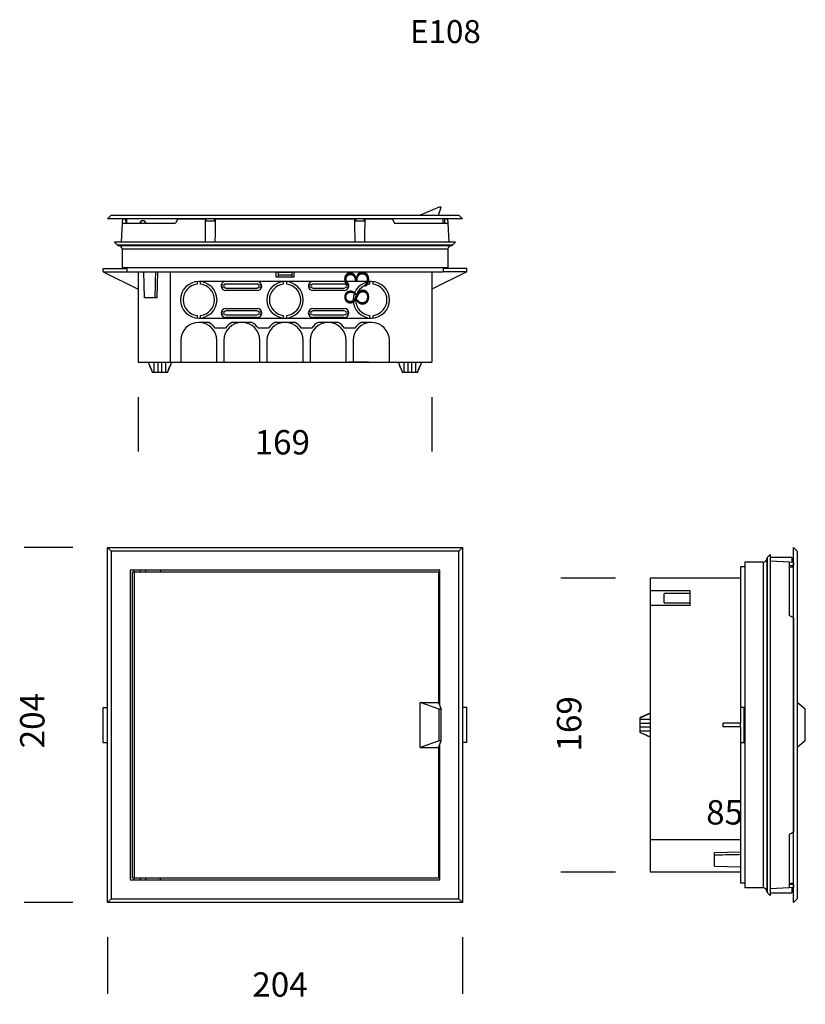
# Model space of a CAD drawing. Units: millimetres. Extents: x 32 to 1158, y 51 to 618.
# Drawn here: x 32 to 484, y 51 to 618 of the extents above; entities that cross this region are included whole.
import ezdxf

# ---------------------------------------------------------------- set-up
doc = ezdxf.new("R2010")
doc.units = ezdxf.units.MM
doc.layers.add('FORMAT', color=7, linetype='Continuous')
doc.styles.add('SLDTEXTSTYLE1', font='ARIALBD.TTF', dxfattribs={"width": 0.948})
doc.styles.add('SLDTEXTSTYLE2', font='ARIAL.TTF', dxfattribs={"width": 0.948})
doc.dimstyles.new('SLDDIMSTYLE0', dxfattribs={"dimtxt": 14, "dimasz": 14, "dimexe": 0, "dimexo": 0.0625, "dimgap": 3.5, "dimtad": 0, "dimrnd": 1e-09, "dimzin": 12, "dimdsep": 46, "dimtxsty": 'SLDTEXTSTYLE2', "dimblk1": 'NONE', "dimblk2": 'NONE', "dimsah": 1, "dimcen": 0.09, "dimsd1": 1, "dimsd2": 1, "dimadec": 0, "dimazin": 3, "dimtfac": 1, "dimtmove": 0, "dimatfit": 0, "dimldrblk": 'NONE', "dimfxl": 0, "dimfrac": 2, "dimtolj": 1, "dimtzin": 12, "dimarcsym": 0})
doc.dimstyles.new('SLDDIMSTYLE1', dxfattribs={"dimtxt": 14, "dimasz": 14, "dimexe": 0, "dimexo": 0.0625, "dimgap": 3.5, "dimtad": 0, "dimdec": 0, "dimrnd": 1e-09, "dimzin": 12, "dimdsep": 46, "dimtxsty": 'SLDTEXTSTYLE2', "dimblk1": 'NONE', "dimblk2": 'NONE', "dimsah": 1, "dimcen": 0.09, "dimsd1": 1, "dimsd2": 1, "dimadec": 0, "dimazin": 3, "dimtfac": 1, "dimtdec": 0, "dimtmove": 0, "dimatfit": 0, "dimldrblk": 'NONE', "dimfxl": 0, "dimfrac": 2, "dimtolj": 1, "dimtzin": 12, "dimarcsym": 0})

# ---------------------------------------------------------------- blocks, each defined once
blk = doc.blocks.new('_D')
at = {"layer": 'FORMAT', "color": 7}
for p, q in [((62.76, 314.02), (34.76, 314.02)), ((62.76, 110.02), (34.76, 110.02))]:
    blk.add_line(p, q, dxfattribs=at)
at = {"layer": 'FORMAT', "color": 7, "insert": (32.46, 198.65), "char_height": 14, "attachment_point": 1, "rotation": 90, "style": 'SLDTEXTSTYLE2'}
blk.add_mtext('204', dxfattribs=at)
blk = doc.blocks.new('_None')
blk = doc.blocks.new('_D_1')
at = {"layer": 'FORMAT', "color": 7}
for p, q in [((82.76, 90.02), (82.76, 57.52)), ((286.76, 90.02), (286.76, 57.52))]:
    blk.add_line(p, q, dxfattribs=at)
at = {"layer": 'FORMAT', "color": 7, "insert": (165.98, 69.83), "char_height": 14, "attachment_point": 1, "style": 'SLDTEXTSTYLE2'}
blk.add_mtext('204', dxfattribs=at)
blk = doc.blocks.new('_D_2')
at = {"layer": 'FORMAT', "color": 7}
for p, q in [((100.26, 400.61), (100.26, 369.31)), ((269.26, 400.61), (269.26, 369.31))]:
    blk.add_line(p, q, dxfattribs=at)
at = {"layer": 'FORMAT', "color": 7, "insert": (167.31, 381.61), "char_height": 14, "attachment_point": 1, "style": 'SLDTEXTSTYLE2'}
blk.add_mtext('169', dxfattribs=at)
blk = doc.blocks.new('_D_3')
at = {"layer": 'FORMAT', "color": 7}
blk.add_line((232.7, 420.61), (221.26, 420.61), dxfattribs=at)
at = {"layer": 'FORMAT', "color": 7, "insert": (218.96, 452.75), "char_height": 14, "attachment_point": 1, "rotation": 90, "style": 'SLDTEXTSTYLE2'}
blk.add_mtext('83', dxfattribs=at)
blk = doc.blocks.new('_D_4')
at = {"layer": 'FORMAT', "color": 7}
for p, q in [((374.7, 296.52), (343.4, 296.52)), ((374.7, 127.52), (343.4, 127.52))]:
    blk.add_line(p, q, dxfattribs=at)
at = {"layer": 'FORMAT', "color": 7, "insert": (341.09, 196.81), "char_height": 14, "attachment_point": 1, "rotation": 90, "style": 'SLDTEXTSTYLE2'}
blk.add_mtext('169', dxfattribs=at)
blk = doc.blocks.new('_D_5')
at = {"layer": 'FORMAT', "color": 7}
blk.add_line((394.7, 181.03), (394.7, 166.52), dxfattribs=at)
at = {"layer": 'FORMAT', "color": 7, "insert": (426.89, 168.83), "char_height": 14, "attachment_point": 1, "style": 'SLDTEXTSTYLE2'}
blk.add_mtext('85', dxfattribs=at)

msp = doc.modelspace()

# ---------------------------------------------------------------- linework, layer by layer
at = {"color": 7, "linetype": 'Continuous', "lineweight": 25}
for p, q in [((273.442, 509.809), (262.512, 505.109)), ((273.062, 505.109), (274.612, 509.809)), ((274.612, 509.809), (273.442, 509.809)), ((82.762, 503.109), (84.762, 505.109)), ((84.762, 505.109), (284.762, 505.109)), ((284.762, 505.109), (286.762, 503.109)), ((286.762, 503.109), (82.762, 503.109)), ((91.158, 500.609), (90.562, 489.609)), ((91.288, 503.009), (91.158, 500.609)), ((91.158, 500.609), (121.762, 500.609)), ((91.288, 503.009), (93.036, 503.009)), ((93.036, 503.009), (93.166, 500.609)), ((93.762, 500.609), (93.762, 503.109)), ((123.148, 503.009), (121.762, 500.609)), ((123.148, 503.009), (138.763, 503.009)), ((139.273, 503.009), (138.763, 503.009)), ((138.765, 502.009), (144.759, 502.009)), ((144.761, 503.009), (144.251, 503.009)), ((144.761, 503.009), (224.763, 503.009)), ((225.273, 503.009), (224.763, 503.009)), ((224.765, 502.009), (230.759, 502.009)), ((230.761, 503.009), (230.251, 503.009)), ((230.761, 503.009), (246.377, 503.009)), ((246.377, 503.009), (247.762, 500.609)), ((247.762, 500.609), (278.366, 500.609)), ((275.762, 500.609), (275.762, 503.109)), ((276.488, 503.009), (276.358, 500.609)), ((276.488, 503.009), (278.236, 503.009)), ((278.236, 503.009), (278.366, 500.609)), ((278.366, 500.609), (278.962, 489.609)), ((88.469, 487.902), (86.762, 489.609)), ((282.762, 489.609), (86.762, 489.609)), ((281.055, 487.902), (88.469, 487.902)), ((280.353, 487.609), (89.172, 487.609)), ((282.762, 489.609), (281.055, 487.902)), ((278.362, 485.609), (91.162, 485.609)), ((91.162, 485.609), (91.162, 475.109)), ((278.362, 485.609), (278.362, 475.109)), ((80.262, 474.609), (93.762, 474.609)), ((80.262, 472.609), (80.262, 474.609)), ((80.262, 472.609), (93.762, 472.609)), ((80.262, 472.609), (100.262, 462.609)), ((91.162, 475.109), (278.362, 475.109)), ((93.762, 475.109), (93.762, 472.609)), ((93.762, 472.609), (275.762, 472.609)), ((100.262, 472.609), (100.262, 420.609)), ((103.319, 472.609), (103.712, 457.609)), ((111.338, 457.609), (111.616, 472.609)), ((118.727, 472.609), (118.727, 420.609)), ((179.762, 469.609), (179.762, 472.609)), ((180.762, 472.409), (180.762, 472.609)), ((180.762, 472.409), (180.762, 470.909)), ((180.762, 472.409), (188.762, 472.409)), ((180.762, 470.909), (188.762, 470.909)), ((180.762, 470.909), (180.762, 469.609)), ((188.762, 472.409), (188.762, 472.609)), ((188.762, 472.409), (188.762, 470.909)), ((188.762, 470.909), (188.762, 469.609)), ((189.762, 472.609), (189.762, 469.609)), ((269.262, 472.609), (269.262, 420.609)), ((289.262, 472.609), (269.262, 462.609)), ((275.762, 475.109), (275.762, 472.609)), ((289.262, 474.609), (275.762, 474.609)), ((289.262, 472.609), (275.762, 472.609)), ((289.262, 472.609), (289.262, 474.609)), ((134.162, 466.961), (134.162, 465.453)), ((149.991, 467.009), (135.162, 467.009)), ((136.162, 465.453), (136.162, 466.961)), ((149.677, 464.959), (148.11, 464.959)), ((168.712, 467.109), (150.712, 467.109)), ((168.712, 465.609), (150.712, 465.609)), ((200.091, 467.009), (169.433, 467.009)), ((171.315, 464.959), (169.748, 464.959)), ((189.762, 469.609), (179.762, 469.609)), ((183.762, 466.961), (183.762, 465.453)), ((185.762, 465.453), (185.762, 466.961)), ((199.777, 464.959), (198.21, 464.959)), ((218.812, 467.109), (200.812, 467.109)), ((218.812, 465.609), (200.812, 465.609)), ((234.362, 467.009), (219.533, 467.009)), ((221.415, 464.959), (219.848, 464.959)), ((233.362, 466.961), (233.362, 465.453)), ((235.362, 465.453), (235.362, 466.961)), ((148.11, 463.959), (149.677, 463.959)), ((150.712, 463.309), (168.712, 463.309)), ((168.712, 461.809), (150.712, 461.809)), ((169.748, 463.959), (171.315, 463.959)), ((198.21, 463.959), (199.777, 463.959)), ((200.812, 463.309), (218.812, 463.309)), ((218.812, 461.809), (200.812, 461.809)), ((219.848, 463.959), (221.415, 463.959)), ((110.083, 457.609), (103.712, 457.609)), ((111.338, 457.609), (110.083, 457.609)), ((134.162, 447.564), (134.162, 446.056)), ((136.162, 446.056), (136.162, 447.564)), ((149.677, 449.459), (148.11, 449.459)), ((148.11, 448.459), (149.677, 448.459)), ((150.712, 451.609), (168.712, 451.609)), ((168.712, 450.109), (150.712, 450.109)), ((150.712, 447.809), (168.712, 447.809)), ((171.315, 449.459), (169.748, 449.459)), ((169.748, 448.459), (171.315, 448.459)), ((183.762, 447.564), (183.762, 446.056)), ((185.762, 446.056), (185.762, 447.564)), ((199.777, 449.459), (198.21, 449.459)), ((198.21, 448.459), (199.777, 448.459)), ((200.812, 451.609), (218.812, 451.609)), ((218.812, 450.109), (200.812, 450.109)), ((200.812, 447.809), (218.812, 447.809)), ((221.415, 449.459), (219.848, 449.459)), ((219.848, 448.459), (221.415, 448.459)), ((233.362, 447.564), (233.362, 446.056)), ((235.362, 446.056), (235.362, 447.564)), ((135.162, 446.009), (234.362, 446.009)), ((140.946, 443.509), (135.162, 443.509)), ((168.712, 446.309), (150.712, 446.309)), ((165.746, 443.509), (154.179, 443.509)), ((190.546, 443.509), (178.979, 443.509)), ((218.812, 446.309), (200.812, 446.309)), ((215.346, 443.509), (203.779, 443.509)), ((234.362, 443.509), (228.579, 443.509)), ((150.487, 440.309), (144.637, 440.309)), ((175.287, 440.309), (169.437, 440.309)), ((200.087, 440.309), (194.237, 440.309)), ((224.887, 440.309), (219.037, 440.309)), ((124.762, 433.109), (124.762, 420.609)), ((145.562, 420.609), (145.562, 433.109)), ((149.562, 433.109), (149.562, 420.609)), ((170.362, 420.609), (170.362, 433.109)), ((174.362, 433.109), (174.362, 420.609)), ((195.162, 420.609), (195.162, 433.109)), ((199.162, 433.109), (199.162, 420.609)), ((219.962, 420.609), (219.962, 433.109)), ((223.962, 433.109), (223.962, 420.609)), ((244.762, 420.609), (244.762, 433.109)), ((100.262, 420.609), (118.727, 420.609)), ((106.062, 420.609), (108.644, 414.809)), ((109.558, 414.809), (109.558, 420.609)), ((116.266, 414.809), (116.266, 420.609)), ((117.18, 414.809), (119.762, 420.609)), ((118.727, 420.609), (124.762, 420.609)), ((124.762, 420.609), (145.562, 420.609)), ((145.562, 420.609), (149.562, 420.609)), ((149.562, 420.609), (170.362, 420.609)), ((170.362, 420.609), (174.362, 420.609)), ((174.362, 420.609), (195.162, 420.609)), ((195.162, 420.609), (199.162, 420.609)), ((199.162, 420.609), (219.962, 420.609)), ((219.962, 420.609), (223.962, 420.609)), ((223.962, 420.609), (244.762, 420.609)), ((244.762, 420.609), (269.262, 420.609)), ((249.762, 420.609), (252.344, 414.809)), ((253.258, 414.809), (253.258, 420.609)), ((259.966, 414.809), (259.966, 420.609)), ((260.88, 414.809), (263.462, 420.609)), ((108.763, 414.809), (108.644, 414.809)), ((109.558, 414.809), (108.763, 414.809)), ((111.912, 414.809), (109.558, 414.809)), ((113.912, 414.809), (111.912, 414.809)), ((116.266, 414.809), (113.912, 414.809)), ((117.061, 414.809), (116.266, 414.809)), ((117.18, 414.809), (117.061, 414.809)), ((252.463, 414.809), (252.344, 414.809)), ((253.258, 414.809), (252.463, 414.809)), ((255.612, 414.809), (253.258, 414.809)), ((257.612, 414.809), (255.612, 414.809)), ((259.966, 414.809), (257.612, 414.809)), ((260.761, 414.809), (259.966, 414.809)), ((260.88, 414.809), (260.761, 414.809)), ((82.762, 314.021), (286.762, 314.021)), ((82.762, 314.021), (84.762, 312.021)), ((82.762, 110.021), (82.762, 314.021)), ((84.762, 312.021), (84.762, 112.021)), ((284.762, 312.021), (84.762, 312.021)), ((284.762, 312.021), (286.762, 314.021)), ((284.762, 112.021), (284.762, 312.021)), ((286.762, 314.021), (286.762, 110.021)), ((477.195, 314.021), (479.195, 312.021)), ((477.195, 110.021), (477.195, 314.021)), ((479.195, 312.021), (479.195, 112.021)), ((461.695, 307.612), (461.695, 116.431)), ((463.695, 310.021), (461.988, 308.314)), ((461.988, 308.314), (461.988, 115.729)), ((463.695, 310.021), (463.695, 114.021)), ((476.095, 308.421), (463.695, 308.421)), ((474.695, 305.626), (463.695, 306.221)), ((476.095, 308.421), (476.095, 305.55)), ((273.762, 301.021), (95.762, 301.021)), ((95.762, 301.021), (95.762, 123.021)), ((97.762, 301.021), (97.762, 300.021)), ((101.412, 301.021), (101.412, 300.021)), ((104.712, 300.021), (104.712, 301.021)), ((113.262, 301.021), (113.262, 300.021)), ((273.762, 223.24), (273.762, 301.021)), ((449.195, 303.021), (446.695, 303.021)), ((446.695, 303.021), (446.695, 222.021)), ((449.195, 305.621), (449.195, 118.421)), ((459.695, 305.621), (449.195, 305.621)), ((459.695, 305.621), (459.695, 118.421)), ((474.695, 305.626), (474.695, 275.021)), ((477.095, 305.496), (474.695, 305.626)), ((477.095, 303.747), (474.695, 303.617)), ((474.695, 303.021), (477.195, 303.021)), ((476.095, 303.693), (476.095, 303.021)), ((477.095, 305.496), (477.095, 303.747)), ((97.062, 124.021), (97.062, 300.021)), ((97.062, 300.021), (98.062, 300.021)), ((98.062, 300.021), (98.062, 124.021)), ((98.062, 300.021), (273.062, 300.021)), ((273.062, 300.021), (273.062, 225.021)), ((446.695, 296.521), (394.695, 296.521)), ((394.695, 296.521), (394.695, 289.271)), ((417.695, 289.271), (394.695, 289.271)), ((394.695, 289.271), (394.695, 280.771)), ((417.695, 280.771), (417.695, 289.271)), ((417.695, 287.749), (402.695, 287.749)), ((402.695, 282.294), (402.695, 287.749)), ((417.695, 280.771), (394.695, 280.771)), ((394.695, 280.771), (394.695, 145.986)), ((402.695, 282.294), (417.695, 282.294)), ((477.095, 273.636), (474.695, 275.021)), ((477.095, 273.636), (477.095, 150.407)), ((80.262, 222.021), (82.762, 222.021)), ((80.262, 202.021), (80.262, 222.021)), ((262.512, 199.021), (262.512, 225.021)), ((273.442, 221.078), (262.512, 225.021)), ((262.512, 225.021), (273.062, 225.021)), ((273.062, 225.021), (274.612, 221.078)), ((273.442, 202.965), (273.442, 221.078)), ((274.612, 221.078), (273.442, 221.078)), ((274.612, 202.965), (274.612, 221.078)), ((289.262, 222.021), (286.762, 222.021)), ((289.262, 202.021), (289.262, 222.021)), ((448.695, 222.021), (446.695, 222.021)), ((446.695, 222.021), (446.695, 213.021)), ((448.695, 202.021), (448.695, 222.021)), ((483.895, 221.078), (479.195, 225.021)), ((483.895, 202.965), (483.895, 221.078)), ((394.695, 218.871), (388.895, 216.289)), ((388.895, 216.17), (388.895, 216.289)), ((388.895, 215.376), (388.895, 216.17)), ((388.895, 215.376), (394.695, 215.376)), ((388.895, 213.021), (388.895, 215.376)), ((388.895, 211.021), (388.895, 213.021)), ((388.895, 208.667), (388.895, 211.021)), ((436.695, 211.021), (436.695, 213.021)), ((446.695, 213.021), (436.695, 213.021)), ((446.695, 211.021), (436.695, 211.021)), ((446.695, 211.021), (446.695, 213.021)), ((446.695, 211.021), (446.695, 202.021)), ((388.895, 208.667), (394.695, 208.667)), ((388.895, 207.873), (388.895, 208.667)), ((388.895, 207.754), (388.895, 207.873)), ((388.895, 207.754), (394.695, 205.171)), ((80.262, 202.021), (82.762, 202.021)), ((273.442, 202.965), (262.512, 199.021)), ((262.512, 199.021), (273.062, 199.021)), ((273.062, 199.021), (274.612, 202.965)), ((273.062, 199.021), (273.062, 124.021)), ((274.612, 202.965), (273.442, 202.965)), ((273.762, 123.021), (273.762, 200.803)), ((289.262, 202.021), (286.762, 202.021)), ((446.695, 202.021), (448.695, 202.021)), ((446.695, 202.021), (446.695, 121.021)), ((483.895, 202.965), (479.195, 199.021)), ((477.095, 150.407), (474.695, 149.021)), ((474.695, 149.021), (474.695, 118.417)), ((446.695, 145.986), (394.695, 145.986)), ((394.695, 145.986), (394.695, 127.521)), ((446.695, 138.875), (431.695, 138.597)), ((431.695, 137.343), (431.695, 138.597)), ((431.695, 130.971), (431.695, 137.343)), ((431.695, 130.971), (446.695, 130.578)), ((446.695, 127.521), (394.695, 127.521)), ((95.762, 123.021), (273.762, 123.021)), ((98.062, 124.021), (97.062, 124.021)), ((97.762, 124.021), (97.762, 123.021)), ((273.062, 124.021), (98.062, 124.021)), ((101.412, 124.021), (101.412, 123.021)), ((104.712, 123.021), (104.712, 124.021)), ((113.262, 123.021), (113.262, 124.021)), ((449.195, 121.021), (446.695, 121.021)), ((474.695, 121.021), (477.195, 121.021)), ((477.095, 120.296), (474.695, 120.426)), ((476.095, 121.021), (476.095, 120.35)), ((477.095, 120.296), (477.095, 118.547)), ((459.695, 118.421), (449.195, 118.421)), ((461.988, 115.729), (463.695, 114.021)), ((474.695, 118.417), (463.695, 117.821)), ((463.695, 115.621), (476.095, 115.621)), ((477.095, 118.547), (474.695, 118.417)), ((476.095, 118.493), (476.095, 115.621)), ((82.762, 110.021), (84.762, 112.021)), ((286.762, 110.021), (82.762, 110.021)), ((84.762, 112.021), (284.762, 112.021)), ((284.762, 112.021), (286.762, 110.021)), ((477.195, 110.021), (479.195, 112.021))]:
    msp.add_line(p, q, dxfattribs=at)
for centre, radius, start, end in [((103.062, 500.309), 1.8, 9.59407, 170.40593), ((103.062, 500.309), 1.65, 10.47568, 169.52432), ((89.176, 488.609), 1, 225, 269.72789), ((89.162, 485.609), 2, 0, 89.72789), ((280.362, 485.609), 2, 90.27211, 180), ((280.348, 488.609), 1, 270.27211, 315), ((135.162, 456.509), 10.5, 90, 270), ((135.162, 456.509), 9, 96.37937, 263.62063), ((135.162, 456.509), 10.5, 270, 90), ((135.162, 456.509), 9, 276.37937, 83.62063), ((150.712, 464.459), 2.65, 105.79028, 270), ((150.712, 464.459), 1.15, 90, 154.22854), ((150.712, 464.459), 2.65, 90, 105.79028), ((168.712, 464.459), 2.65, 74.20972, 90), ((168.712, 464.459), 2.65, 270, 74.20972), ((168.712, 464.459), 1.15, 25.77146, 90), ((184.762, 456.509), 10.5, 90, 270), ((184.762, 456.509), 9, 96.37937, 263.62063), ((184.762, 456.509), 10.5, 270, 90), ((184.762, 456.509), 9, 276.37937, 83.62063), ((200.812, 464.459), 2.65, 105.79028, 270), ((200.812, 464.459), 1.15, 90, 154.22854), ((200.812, 464.459), 2.65, 90, 105.79028), ((218.812, 464.459), 2.65, 74.20972, 90), ((218.812, 464.459), 2.65, 270, 74.20972), ((218.812, 464.459), 1.15, 25.77146, 90), ((234.362, 456.509), 10.5, 90, 270), ((234.362, 456.509), 9, 96.37937, 263.62063), ((234.362, 456.509), 10.5, 270, 90), ((234.362, 456.509), 9, 276.37937, 83.62063), ((150.712, 464.459), 1.15, 205.77146, 270), ((168.712, 464.459), 1.15, 270, 334.22854), ((200.812, 464.459), 1.15, 205.77146, 270), ((218.812, 464.459), 1.15, 270, 334.22854), ((150.712, 448.959), 2.65, 90, 270), ((150.712, 448.959), 1.15, 90, 154.22854), ((150.712, 448.959), 1.15, 205.77146, 270), ((168.712, 448.959), 2.65, 270, 90), ((168.712, 448.959), 1.15, 25.77146, 90), ((168.712, 448.959), 1.15, 270, 334.22854), ((200.812, 448.959), 2.65, 90, 270), ((200.812, 448.959), 1.15, 90, 154.22854), ((200.812, 448.959), 1.15, 205.77146, 270), ((218.812, 448.959), 2.65, 270, 90), ((218.812, 448.959), 1.15, 25.77146, 90), ((218.812, 448.959), 1.15, 270, 334.22854), ((135.162, 433.109), 10.4, 90, 180), ((135.162, 433.109), 10.4, 0, 90), ((135.162, 433.109), 11.9, 37.23187, 60.9209), ((159.962, 433.109), 10.4, 90, 180), ((159.962, 433.109), 11.9, 119.0791, 142.76813), ((159.962, 433.109), 10.4, 0, 90), ((159.962, 433.109), 11.9, 37.23187, 60.9209), ((184.762, 433.109), 10.4, 90, 180), ((184.762, 433.109), 11.9, 119.0791, 142.76813), ((184.762, 433.109), 10.4, 0, 90), ((184.762, 433.109), 11.9, 37.23187, 60.9209), ((209.562, 433.109), 10.4, 90, 180), ((209.562, 433.109), 11.9, 119.0791, 142.76813), ((209.562, 433.109), 10.4, 0, 90), ((209.562, 433.109), 11.9, 37.23187, 60.9209), ((234.362, 433.109), 10.4, 90, 180), ((234.362, 433.109), 11.9, 119.0791, 142.76813), ((234.362, 433.109), 10.4, 0, 90), ((459.695, 307.621), 2, 270, 359.72789), ((462.695, 307.607), 1, 135, 179.72789), ((459.695, 116.421), 2, 0.27211, 90), ((462.695, 116.436), 1, 180.27211, 225)]:
    msp.add_arc(centre, radius, start, end, dxfattribs=at)
for centre, start_param, end_param in [((141.762, 504.38), 1.5955595, 1.6136228), ((141.762, 504.38), 1.6136228, 1.8407291), ((141.762, 533.923), 2.1628833, 2.1848027), ((141.762, 533.923), 4.0983826, 4.120302), ((141.762, 504.38), 4.4424562, 4.6695626), ((141.762, 504.38), 4.6695626, 4.6876258), ((227.762, 504.38), 1.5955595, 1.6136228), ((227.762, 504.38), 1.6136228, 1.8407291), ((227.762, 533.923), 2.1628833, 2.1848027), ((227.762, 533.923), 4.0983826, 4.120302), ((227.762, 504.38), 4.4424562, 4.6695626), ((227.762, 504.38), 4.6695626, 4.6876258)]:
    msp.add_ellipse(centre, major_axis=(0, 55.393), ratio=0.0541581, start_param=start_param, end_param=end_param, dxfattribs=at)
for points, knots in [([(110.083, 457.609), (110.134, 459.691), (110.256, 464.691), (110.377, 469.691), (110.447, 472.609)], [0, 0, 0, 0, 0.4165631, 1, 1, 1, 1]), ([(108.763, 414.809), (108.323, 415.774), (107.443, 417.706), (106.571, 419.641), (106.136, 420.609)], [0, 0, 0, 0, 0.4999968, 1, 1, 1, 1]), ([(111.912, 414.809), (111.912, 415.774), (111.912, 417.706), (111.912, 419.641), (111.912, 420.609)], [0, 0, 0, 0, 0.49999685, 1, 1, 1, 1]), ([(113.912, 414.809), (113.912, 415.774), (113.912, 417.706), (113.912, 419.641), (113.912, 420.609)], [0, 0, 0, 0, 0.4999968, 1, 1, 1, 1]), ([(117.061, 414.809), (117.501, 415.774), (118.382, 417.706), (119.253, 419.641), (119.689, 420.609)], [0, 0, 0, 0, 0.4999968, 1, 1, 1, 1]), ([(252.463, 414.809), (252.023, 415.774), (251.143, 417.706), (250.271, 419.641), (249.836, 420.609)], [0, 0, 0, 0, 0.4999968, 1, 1, 1, 1]), ([(255.612, 414.809), (255.612, 415.774), (255.612, 417.706), (255.612, 419.641), (255.612, 420.609)], [0, 0, 0, 0, 0.4999968, 1, 1, 1, 1]), ([(257.612, 414.809), (257.612, 415.774), (257.612, 417.706), (257.612, 419.641), (257.612, 420.609)], [0, 0, 0, 0, 0.49999685, 1, 1, 1, 1]), ([(260.761, 414.809), (261.201, 415.774), (262.082, 417.706), (262.953, 419.641), (263.389, 420.609)], [0, 0, 0, 0, 0.4999968, 1, 1, 1, 1]), ([(388.895, 216.17), (389.861, 216.611), (391.792, 217.491), (393.728, 218.362), (394.695, 218.798)], [0, 0, 0, 0, 0.49999685, 1, 1, 1, 1]), ([(388.895, 213.021), (389.861, 213.021), (391.792, 213.021), (393.728, 213.021), (394.695, 213.021)], [0, 0, 0, 0, 0.4999968, 1, 1, 1, 1]), ([(388.895, 211.021), (389.861, 211.021), (391.792, 211.021), (393.728, 211.021), (394.695, 211.021)], [0, 0, 0, 0, 0.4999968, 1, 1, 1, 1]), ([(388.895, 207.873), (389.861, 207.432), (391.792, 206.552), (393.728, 205.681), (394.695, 205.245)], [0, 0, 0, 0, 0.49999685, 1, 1, 1, 1]), ([(431.695, 137.343), (433.778, 137.394), (438.778, 137.516), (443.778, 137.636), (446.695, 137.707)], [0, 0, 0, 0, 0.4165631, 1, 1, 1, 1])]:
    msp.add_open_spline(points, degree=3, knots=knots, dxfattribs=at)

# ---------------------------------------------------------------- texts
at = {"layer": 'FORMAT', "color": 7, "insert": (256.662, 617.347), "char_height": 13.2292, "attachment_point": 1, "style": 'SLDTEXTSTYLE1'}
msp.add_mtext('E108', dxfattribs=at)

# ---------------------------------------------------------------- dimensions: what is measured, and where the dimension line sits
at = {"layer": 'FORMAT', "color": 7}
for base, p1, p2, angle, dimstyle, picture, middle in [((226.26215318, 420.608658813), (286.76215318, 503.108658813), (269.26215318, 420.608658813), 90, 'SLDDIMSTYLE1', '_D_3', (226.26215318, 463.442793817)), ((39.762, 110.021), (82.762, 314.021), (82.762, 110.021), 90, 'SLDDIMSTYLE0', '_D', (39.762, 214.694)), ((348.395, 127.521), (394.695, 296.521), (394.695, 127.521), 90, 'SLDDIMSTYLE0', '_D_4', (348.395, 212.852)), ((286.762, 62.521), (82.762, 110.021), (286.762, 110.021), 0, 'SLDDIMSTYLE0', '_D_1', (182.019, 62.521))]:
    dim = msp.add_linear_dim(base=base, p1=p1, p2=p2, angle=angle, dimstyle=dimstyle, dxfattribs=at)
    dim.commit()
    dim.dimension.update_dxf_attribs({"geometry": picture, "text_midpoint": middle, "dimtype": 160})
for base, p1, p2, picture, middle in [((269.262, 374.309), (100.262, 420.609), (269.262, 420.609), '_D_2', (183.357, 374.309)), ((394.695410497, 161.521476876), (479.195410497, 112.021476876), (394.695410497, 145.98594297), '_D_5', (437.585678978, 161.521476876))]:
    dim = msp.add_linear_dim(base=base, p1=p1, p2=p2, dimstyle='SLDDIMSTYLE1', dxfattribs=at)
    dim.commit()
    dim.dimension.update_dxf_attribs({"geometry": picture, "text_midpoint": middle, "dimtype": 160})

doc.saveas('drawing.dxf')
